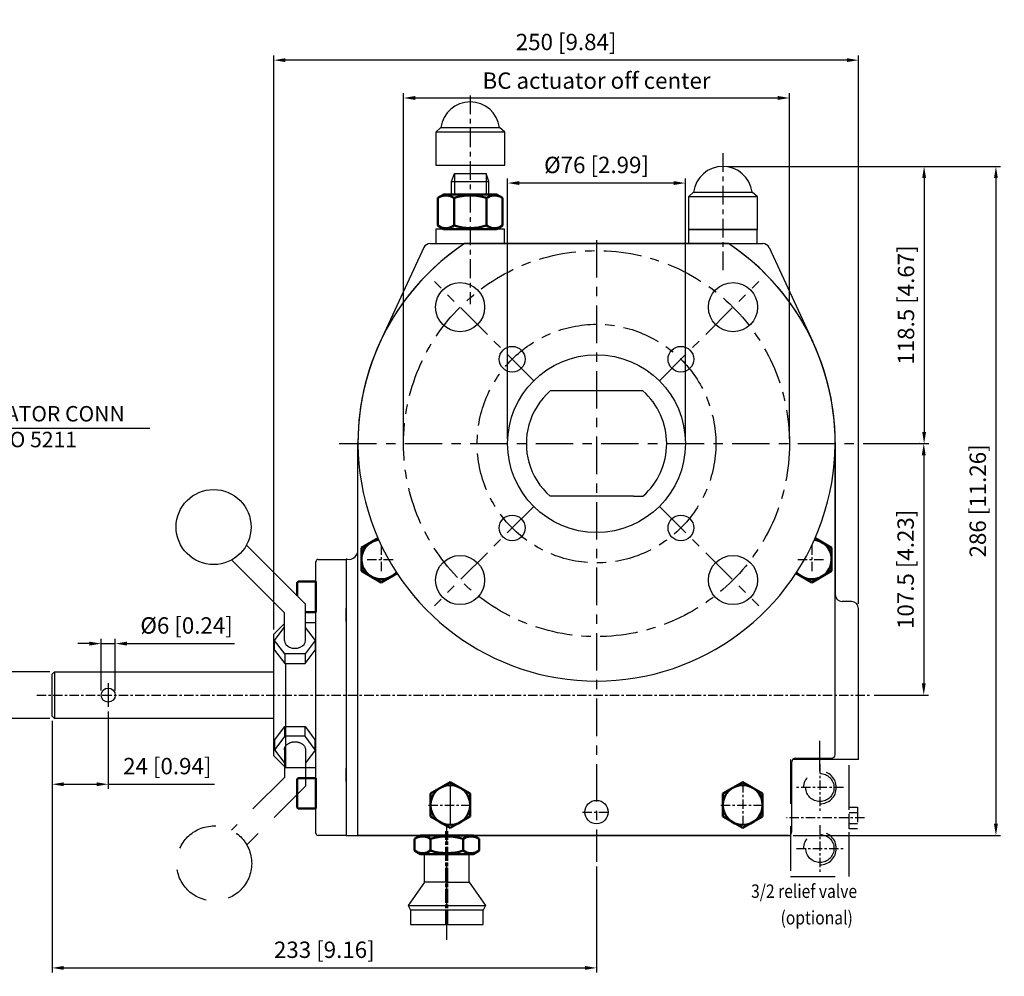
# Model space of a CAD drawing. Units: millimetres. Extents: x 367 to 1099, y -871 to -462.
# Drawn here: x 678 to 1099, y -871 to -462 of the extents above; entities that cross this region are included whole.
import ezdxf

# ---------------------------------------------------------------- set-up
doc = ezdxf.new("R2010")
doc.units = ezdxf.units.MM
for name, pattern in [('AM_ISO08W050', [18, 12, -1.5, 3, -1.5]), ('AM_ISO08W050x2', [9, 6, -0.75, 1.5, -0.75]), ('CENTER', [7, 4, -1, 1, -1]), ('HIDDEN', [9.525, 6.35, -3.175])]:
    doc.linetypes.add(name, pattern=pattern)
for name, color, linetype in [('25', 1, 'Continuous'), ('50', 4, 'Continuous'), ('CENTER', 30, 'CENTER'), ('DIM', 240, 'Continuous'), ('HIDDEN', 50, 'HIDDEN')]:
    doc.layers.add(name, color=color, linetype=linetype)
for name, color, linetype, lineweight in [('AM_0', 4, 'Continuous', 25), ('AM_0N', 7, 'Continuous', 50), ('AM_4', 1, 'Continuous', 25), ('AM_5', 3, 'Continuous', 25), ('AM_7', 30, 'AM_ISO08W050', 70)]:
    doc.layers.add(name, color=color, linetype=linetype, lineweight=lineweight)
doc.styles.add('ALECTO', font='romans', dxfattribs={"width": 0.85})
doc.styles.get("Standard").update_dxf_attribs({"font": 'ISOCP.SHX'})
doc.dimstyles.new('ROTORK$0', dxfattribs={"dimtxt": 3.5, "dimasz": 2.5, "dimexe": 1, "dimexo": 1, "dimgap": 1.5, "dimtad": 1, "dimdsep": 46, "dimtxsty": 'Standard', "dimcen": 0, "dimclrd": 256, "dimclre": 256, "dimclrt": 2, "dimadec": 0, "dimazin": 2, "dimtp": 0.1, "dimtm": 0.1, "dimtfac": 0.71, "dimtdec": 3, "dimtmove": 0, "dimatfit": 3, "dimfxl": 0, "dimlwd": -1, "dimlwe": -1, "dimarcsym": 0})

# ---------------------------------------------------------------- blocks, each defined once
blk = doc.blocks.new('*D41')
at = {"layer": 'AM_5'}
for p, q in [((691.29, -740.52), (670.87, -740.52)), ((672.87, -745.52), (672.87, -755.52)), ((691.29, -760.52), (670.87, -760.52)), ((672.87, -760.52), (672.87, -810.74))]:
    blk.add_line(p, q, dxfattribs=at)
for points in [[(672.04, -745.52), (673.71, -745.52), (672.87, -740.52)], [(672.04, -755.52), (673.71, -755.52), (672.87, -760.52)]]:
    blk.add_solid(points, dxfattribs=at)
at = {"layer": 'DEFPOINTS', "color": 0}
for p in [(693.29, -740.52), (672.87, -760.52), (693.29, -760.52)]:
    blk.add_point(p, dxfattribs=at)
at = {"layer": 'AM_5', "color": 2, "insert": (666.02, -788.13), "char_height": 7, "attachment_point": 5, "rotation": 90}
blk.add_mtext('%%c20 [0.79]', dxfattribs=at)
blk = doc.blocks.new('*D42')
at = {"layer": 'AM_5'}
for p, q in [((713.29, -748.52), (713.29, -726.52)), ((719.29, -748.52), (719.29, -726.52)), ((708.29, -728.52), (703.29, -728.52)), ((713.29, -728.52), (719.29, -728.52)), ((724.29, -728.52), (770.29, -728.52))]:
    blk.add_line(p, q, dxfattribs=at)
for points in [[(708.29, -727.68), (708.29, -729.35), (713.29, -728.52)], [(724.29, -727.68), (724.29, -729.35), (719.29, -728.52)]]:
    blk.add_solid(points, dxfattribs=at)
at = {"layer": 'DEFPOINTS', "color": 0}
for p in [(719.29, -728.52), (713.29, -750.52), (719.29, -750.52)]:
    blk.add_point(p, dxfattribs=at)
at = {"layer": 'AM_5', "color": 2, "insert": (749.79, -721.67), "char_height": 7, "attachment_point": 5}
blk.add_mtext('%%c6 [0.24]', dxfattribs=at)
blk = doc.blocks.new('*D43')
at = {"layer": 'AM_5'}
for p, q in [((716.29, -757.58), (716.29, -790.63)), ((692.29, -761.52), (692.29, -790.63)), ((697.29, -788.63), (711.29, -788.63)), ((716.29, -788.63), (761.79, -788.63))]:
    blk.add_line(p, q, dxfattribs=at)
for points in [[(697.29, -787.8), (697.29, -789.47), (692.29, -788.63)], [(711.29, -787.8), (711.29, -789.47), (716.29, -788.63)]]:
    blk.add_solid(points, dxfattribs=at)
at = {"layer": 'DEFPOINTS', "color": 0}
for p in [(716.29, -755.58), (692.29, -759.52), (692.29, -788.63)]:
    blk.add_point(p, dxfattribs=at)
at = {"layer": 'AM_5', "color": 2, "insert": (741.54, -781.78), "char_height": 7, "attachment_point": 5}
blk.add_mtext('24 [0.94]', dxfattribs=at)
blk = doc.blocks.new('*D44')
at = {"layer": 'AM_5'}
for p, q in [((692.29, -770.01), (692.29, -869.15)), ((925.04, -823.81), (925.04, -869.15)), ((697.29, -867.15), (920.04, -867.15))]:
    blk.add_line(p, q, dxfattribs=at)
for points in [[(697.29, -866.31), (697.29, -867.98), (692.29, -867.15)], [(920.04, -866.31), (920.04, -867.98), (925.04, -867.15)]]:
    blk.add_solid(points, dxfattribs=at)
at = {"layer": 'DEFPOINTS', "color": 0}
for p in [(692.29, -768.01), (925.04, -821.81), (925.04, -867.15)]:
    blk.add_point(p, dxfattribs=at)
at = {"layer": 'AM_5', "color": 2, "insert": (808.67, -860.29), "char_height": 7, "attachment_point": 5}
blk.add_mtext('233 [9.16]', dxfattribs=at)
blk = doc.blocks.new('*D45')
at = {"layer": 'AM_5'}
for p, q in [((981.04, -524.52), (1097.77, -524.52)), ((1095.77, -529.52), (1095.77, -805.52)), ((1009.04, -810.52), (1097.77, -810.52))]:
    blk.add_line(p, q, dxfattribs=at)
for points in [[(1094.94, -529.52), (1096.6, -529.52), (1095.77, -524.52)], [(1094.94, -805.52), (1096.6, -805.52), (1095.77, -810.52)]]:
    blk.add_solid(points, dxfattribs=at)
at = {"layer": 'DEFPOINTS', "color": 0}
for p in [(979.04, -524.52), (1007.04, -810.52), (1095.77, -810.52)]:
    blk.add_point(p, dxfattribs=at)
at = {"layer": 'AM_5', "color": 2, "insert": (1088.92, -667.52), "char_height": 7, "attachment_point": 5, "rotation": 90}
blk.add_mtext('286 [11.26]', dxfattribs=at)
blk = doc.blocks.new('*D46')
at = {"layer": 'AM_5'}
for p, q in [((981.04, -524.52), (1067.08, -524.52)), ((1065.08, -529.52), (1065.08, -638.02)), ((1039.04, -643.02), (1067.08, -643.02))]:
    blk.add_line(p, q, dxfattribs=at)
for points in [[(1064.25, -529.52), (1065.91, -529.52), (1065.08, -524.52)], [(1064.25, -638.02), (1065.91, -638.02), (1065.08, -643.02)]]:
    blk.add_solid(points, dxfattribs=at)
at = {"layer": 'DEFPOINTS', "color": 0}
for p in [(979.04, -524.52), (1037.04, -643.02), (1065.08, -643.02)]:
    blk.add_point(p, dxfattribs=at)
at = {"layer": 'AM_5', "color": 2, "insert": (1058.23, -583.77), "char_height": 7, "attachment_point": 5, "rotation": 90}
blk.add_mtext('118.5 [4.67]', dxfattribs=at)
blk = doc.blocks.new('*D47')
at = {"layer": 'AM_5'}
for p, q in [((1063.08, -643.02), (1062.92, -643.02)), ((1064.92, -648.02), (1064.92, -745.52)), ((1043.72, -750.52), (1066.92, -750.52))]:
    blk.add_line(p, q, dxfattribs=at)
for points in [[(1064.08, -648.02), (1065.75, -648.02), (1064.92, -643.02)], [(1064.08, -745.52), (1065.75, -745.52), (1064.92, -750.52)]]:
    blk.add_solid(points, dxfattribs=at)
at = {"layer": 'DEFPOINTS', "color": 0}
for p in [(1065.08, -643.02), (1041.72, -750.52), (1064.92, -750.52)]:
    blk.add_point(p, dxfattribs=at)
at = {"layer": 'AM_5', "color": 2, "insert": (1058.07, -696.77), "char_height": 7, "attachment_point": 5, "rotation": 90}
blk.add_mtext('107.5 [4.23]', dxfattribs=at)
blk = doc.blocks.new('*D48')
at = {"layer": 'AM_5'}
for p, q in [((787.04, -722.52), (787.04, -477.1)), ((1032.04, -479.1), (792.04, -479.1)), ((1037.04, -711.52), (1037.04, -477.1))]:
    blk.add_line(p, q, dxfattribs=at)
for points in [[(792.04, -478.27), (792.04, -479.94), (787.04, -479.1)], [(1032.04, -478.27), (1032.04, -479.94), (1037.04, -479.1)]]:
    blk.add_solid(points, dxfattribs=at)
at = {"layer": 'DEFPOINTS', "color": 0}
for p in [(787.04, -479.1), (1037.04, -713.52), (787.04, -724.52)]:
    blk.add_point(p, dxfattribs=at)
at = {"layer": 'AM_5', "color": 2, "insert": (912.04, -472.25), "char_height": 7, "attachment_point": 5}
blk.add_mtext('250 [9.84]', dxfattribs=at)
blk = doc.blocks.new('*D50')
at = {"layer": 'AM_5'}
for p, q in [((842.54, -641.02), (842.54, -493.27)), ((847.54, -495.27), (1002.54, -495.27)), ((1007.54, -641.02), (1007.54, -493.27))]:
    blk.add_line(p, q, dxfattribs=at)
for points in [[(847.54, -494.43), (847.54, -496.1), (842.54, -495.27)], [(1002.54, -494.43), (1002.54, -496.1), (1007.54, -495.27)]]:
    blk.add_solid(points, dxfattribs=at)
at = {"layer": 'DEFPOINTS', "color": 0}
for p in [(1007.54, -495.27), (842.54, -643.02), (1007.54, -643.02)]:
    blk.add_point(p, dxfattribs=at)
at = {"layer": 'AM_5', "color": 2, "insert": (925.04, -488.77), "char_height": 7, "attachment_point": 5}
blk.add_mtext('BC actuator off center', dxfattribs=at)
blk = doc.blocks.new('*D52')
at = {"layer": 'AM_5'}
for p, q in [((887.04, -641.02), (887.04, -529.65)), ((963.04, -641.02), (963.04, -529.65)), ((958.04, -531.65), (892.04, -531.65))]:
    blk.add_line(p, q, dxfattribs=at)
for points in [[(892.04, -530.82), (892.04, -532.48), (887.04, -531.65)], [(958.04, -530.82), (958.04, -532.48), (963.04, -531.65)]]:
    blk.add_solid(points, dxfattribs=at)
at = {"layer": 'DEFPOINTS', "color": 0}
for p in [(887.04, -531.65), (887.04, -643.02), (963.04, -643.02)]:
    blk.add_point(p, dxfattribs=at)
at = {"layer": 'AM_5', "color": 2, "insert": (925.04, -524.8), "char_height": 7, "attachment_point": 5}
blk.add_mtext('%%c76 [2.99]', dxfattribs=at)

msp = doc.modelspace()

# ---------------------------------------------------------------- linework, layer by layer
at = {"layer": '25', "ltscale": 4}
msp.add_line((693.29, -740.52), (693.29, -760.52), dxfattribs=at)
at = {"layer": '50'}
for p, q in [((856.29, -509.94), (858.54, -507.94)), ((858.54, -507.94), (883.54, -507.94)), ((885.79, -509.94), (883.54, -507.94)), ((885.79, -509.94), (856.29, -509.94)), ((856.29, -509.94), (856.29, -523.94)), ((885.79, -523.94), (885.79, -509.94)), ((856.29, -523.94), (885.79, -523.94)), ((964.29, -537.52), (966.54, -535.52)), ((993.79, -537.52), (964.29, -537.52)), ((964.29, -537.52), (964.29, -551.52)), ((966.54, -535.52), (991.54, -535.52)), ((993.79, -537.52), (991.54, -535.52)), ((993.79, -551.52), (993.79, -537.52)), ((885.74, -551.32), (856.34, -551.32)), ((856.34, -551.32), (856.34, -557.52)), ((885.74, -557.52), (885.74, -551.32)), ((964.29, -551.52), (993.79, -551.52)), ((993.74, -551.52), (964.34, -551.52)), ((964.34, -551.52), (964.34, -557.52)), ((993.74, -557.52), (993.74, -551.52)), ((856.34, -557.52), (885.74, -557.52)), ((964.34, -557.52), (993.74, -557.52)), ((823.04, -810.52), (823.04, -642.52)), ((787.38, -727.14), (791.52, -721.65, 4.61)), ((804.84, -727.14), (800.69, -721.65, 4.61)), ((787.38, -731.28, 4.93), (787.38, -727.14)), ((791.73, -732.91, -4.84), (787.38, -727.14)), ((804.77, -727.14), (800.42, -732.91, -4.84)), ((804.77, -727.14), (804.77, -731.28, 4.93)), ((787.38, -731.28, 4.93), (791.73, -737.05, 0.09)), ((800.42, -737.05, 0.09), (804.77, -731.28, 4.93)), ((800.42, -732.91, -4.84), (791.73, -732.91, -4.84)), ((791.73, -732.91, -4.84), (791.73, -737.05, 0.09)), ((800.42, -732.91, -4.84), (800.42, -737.05, 0.09)), ((791.73, -737.05, 0.09), (800.42, -737.05, 0.09)), ((792.04, -737.05), (792.04, -781.52)), ((1008.54, -809.02), (1008.54, -779.02)), ((1007.04, -810.52), (823.04, -810.52)), ((851.54, -830.52), (851.54, -818.52)), ((870.54, -818.52), (851.54, -818.52)), ((870.54, -830.52), (870.54, -818.52)), ((851.54, -830.52), (844.54, -840.52)), ((861.04, -830.52), (851.54, -830.52)), ((861.04, -830.52), (870.54, -830.52)), ((870.54, -830.52), (877.54, -840.52)), ((844.54, -840.52), (877.54, -840.52)), ((844.54, -840.52), (845.54, -842.52)), ((877.54, -840.52), (876.54, -842.52)), ((876.54, -842.52), (845.54, -842.52)), ((845.54, -842.52), (845.54, -848.52)), ((876.54, -848.52), (876.54, -842.52)), ((845.54, -848.52), (876.54, -848.52))]:
    msp.add_line(p, q, dxfattribs=at)
at = {"layer": '50', "ltscale": 4}
for p, q in [((851.24, -559.25), (832.52, -599.58)), ((853.96, -557.52), (996.13, -557.52)), ((868.66, -557.52), (981.42, -557.52)), ((998.85, -559.25), (1017.56, -599.58)), ((940.85, -620.52), (905.2, -620.52)), ((944.88, -620.52), (940.85, -620.52)), ((823.04, -688.52), (823.04, -642.52)), ((1027.04, -642.52), (1027.04, -707.52)), ((909.23, -665.52), (905.2, -665.52)), ((940.85, -665.52), (909.23, -665.52)), ((940.85, -665.52), (944.88, -665.52)), ((800.62, -711.6), (775.39, -686.37)), ((791.6, -715.34), (769.01, -692.75)), ((805.04, -809.52), (805.04, -693.52)), ((806.04, -692.52), (818.04, -692.52)), ((818.04, -692.44), (818.04, -810.52)), ((818.04, -692.52), (818.04, -810.52)), ((1034.04, -710.52), (1030.04, -710.52)), ((791.6, -727.14), (791.6, -715.34)), ((800.62, -727.14), (800.62, -711.6)), ((818.04, -719.12), (818.04, -713.52)), ((1037.04, -778.02), (1037.04, -713.52)), ((800.62, -719.52), (805.04, -719.52)), ((787.04, -724.52), (791.6, -719.96)), ((787.04, -776.52), (787.04, -724.52)), ((792.04, -781.52), (787.04, -776.52)), ((1037.04, -778.02), (1008.92, -778.02)), ((792.04, -781.52), (805.04, -781.52)), ((818.04, -787.52), (818.04, -781.92)), ((818.04, -810.52), (806.04, -810.52)), ((818.04, -810.52), (1008.04, -810.52)), ((1008.04, -810.52), (1008.04, -810.13))]:
    msp.add_line(p, q, dxfattribs=at)
at = {"layer": '50'}
for points in [[(981.42, -557.52), (868.66, -557.52)], [(787.04, -760.52), (693.29, -760.52), (692.29, -759.52), (692.29, -741.52), (693.29, -740.52), (787.04, -740.52)]]:
    msp.add_lwpolyline(points, dxfattribs=at)
msp.add_lwpolyline([(1010.04, -777.52), (1025.54, -777.52, 0.414214), (1027.04, -776.02), (1027.04, -642.52)], format="xyb", dxfattribs=at)
at = {"layer": '50', "ltscale": 4}
for centre, radius in [((866.71, -584.68), 10.5), ((983.38, -584.68), 10.5), ((925.04, -643.02), 38), ((761.33, -678.69), 16.03), ((866.71, -701.35), 10.5), ((983.38, -701.35), 10.5), ((925.04, -800.52), 5)]:
    msp.add_circle(centre, radius, dxfattribs=at)
at = {"layer": '50'}
for centre, radius in [((888.98, -606.95), 5.5), ((961.1, -606.95), 5.5), ((888.98, -679.08), 5.5), ((961.1, -679.08), 5.5), ((716.29, -750.52), 3)]:
    msp.add_circle(centre, radius, dxfattribs=at)
for centre, radius, start, end in [((871.04, -509.54), 12.6, 7.3044, 172.6956), ((979.04, -537.12), 12.6, 7.3044, 172.6956), ((925.04, -642.52), 102, 123.5573, 56.4427), ((1010.04, -779.02), 1.5, 90, 180), ((1007.04, -809.02), 1.5, 270, 0)]:
    msp.add_arc(centre, radius, start, end, dxfattribs=at)
at = {"layer": '50', "ltscale": 4}
for centre, radius, start, end in [((925.04, -642.52), 102, 123.5573, 180), ((853.96, -560.52), 3, 90, 155.1028), ((925.04, -642.52), 102, 0, 56.4427), ((996.13, -560.52), 3, 24.8972, 90), ((925.04, -643.02), 30, 131.4096, 164.534), ((925.04, -643.02), 30, 311.4096, 48.5904), ((925.04, -643.02), 30, 164.534, 195.466), ((925.04, -643.02), 30, 195.466, 228.5904), ((819.04, -688.52), 4, 261.7868, 0), ((806.04, -693.52), 1, 90, 180), ((806.04, -693.52), 1, 90, 180), ((818.04, -695.44), 3, 81.7868, 90), ((1030.04, -707.52), 3, 180, 270), ((1034.04, -713.52), 3, 0, 90), ((806.04, -809.52), 1, 180, 270)]:
    msp.add_arc(centre, radius, start, end, dxfattribs=at)
at = {"layer": '50'}
msp.add_ellipse((796.11, -727.14), major_axis=(-4.51, 0), ratio=0.751996, start_param=0, end_param=3.141593, dxfattribs=at)
at = {"layer": 'AM_0'}
for p, q in [((863.04, -530.95), (864.27, -527.55)), ((864.27, -527.55), (877.82, -527.55)), ((879.04, -530.95), (877.82, -527.55)), ((863.04, -536.52), (863.04, -530.95)), ((863.04, -530.95), (879.04, -530.95)), ((879.04, -536.52), (879.04, -530.95))]:
    msp.add_line(p, q, dxfattribs=at)
at = {"layer": 'AM_0N'}
for p, q in [((857.18, -538.02), (859.79, -536.52)), ((857.18, -538.02), (857.18, -549.81)), ((882.29, -536.52), (859.79, -536.52)), ((864.11, -538.02), (864.11, -549.81)), ((877.97, -538.02), (877.97, -549.81)), ((884.9, -538.02), (882.29, -536.52)), ((884.9, -538.02), (884.9, -549.81)), ((857.18, -549.81), (859.79, -551.32)), ((882.29, -551.32), (859.79, -551.32)), ((884.9, -549.81), (882.29, -551.32)), ((831.64, -683.51), (824.54, -687.61)), ((1025.54, -687.61), (1018.44, -683.51)), ((824.54, -687.61), (824.54, -697.42)), ((1025.54, -697.42), (1025.54, -687.61)), ((824.54, -697.42), (833.04, -702.33)), ((833.04, -702.33), (839.75, -698.46)), ((1010.33, -698.46), (1017.04, -702.33)), ((1017.04, -702.33), (1025.54, -697.42)), ((797.04, -702.82), (797.04, -708.03)), ((797.84, -702.02), (805.04, -702.02)), ((805.04, -702.02), (805.04, -704.52)), ((805.04, -704.52), (805.04, -712.52)), ((800.62, -715.02), (805.04, -715.02)), ((805.04, -712.52), (805.04, -715.02)), ((797.04, -786.82), (797.04, -798.22)), ((797.84, -786.02), (805.04, -786.02)), ((805.04, -786.02), (805.04, -788.52)), ((805.04, -788.52), (805.04, -796.52)), ((862.54, -787.7), (854.04, -792.61)), ((871.04, -792.61), (862.54, -787.7)), ((987.54, -787.7), (979.04, -792.61)), ((996.04, -792.61), (987.54, -787.7)), ((854.04, -792.61), (854.04, -802.42)), ((871.04, -802.42), (871.04, -792.61)), ((979.04, -792.61), (979.04, -802.42)), ((996.04, -802.42), (996.04, -792.61)), ((797.84, -799.02), (805.04, -799.02)), ((805.04, -796.52), (805.04, -799.02)), ((854.04, -802.42), (862.54, -807.33)), ((862.54, -807.33), (871.04, -802.42)), ((979.04, -802.42), (987.54, -807.33)), ((987.54, -807.33), (996.04, -802.42)), ((847.18, -812.02), (849.79, -810.52)), ((847.18, -812.02), (847.18, -817.01)), ((872.29, -810.52), (849.79, -810.52)), ((854.11, -812.02), (854.11, -817.01)), ((867.97, -812.02), (867.97, -817.01)), ((874.9, -812.02), (872.29, -810.52)), ((874.9, -812.02), (874.9, -817.01)), ((847.18, -817.01), (849.79, -818.52)), ((872.29, -818.52), (849.79, -818.52)), ((874.9, -817.01), (872.29, -818.52))]:
    msp.add_line(p, q, dxfattribs=at)
for centre in [(862.54, -797.52), (987.54, -797.52)]:
    msp.add_circle(centre, 8.5, dxfattribs=at)
for centre, radius, start, end in [((860.65, -543.08), 6.13, 55.5615, 115.5615), ((871.04, -559.85), 22.9, 72.383, 107.617), ((881.44, -543.08), 6.13, 64.4385, 124.4385), ((860.65, -544.76), 6.13, 244.4385, 304.4385), ((871.04, -527.99), 22.9, 252.383, 287.617), ((881.44, -544.76), 6.13, 235.5615, 295.5615), ((833.04, -692.52), 8.5, 97.7183, 319.3279), ((1017.04, -692.52), 8.5, 220.6721, 82.2817), ((797.84, -702.82), 0.8, 90, 180), ((797.84, -786.82), 0.8, 90, 180), ((797.84, -798.22), 0.8, 180, 270), ((850.65, -817.08), 6.13, 55.5615, 115.5615), ((861.04, -833.85), 22.9, 72.383, 107.617), ((871.44, -817.08), 6.13, 64.4385, 124.4385), ((850.65, -811.96), 6.13, 244.4385, 304.4385), ((861.04, -795.19), 22.9, 252.383, 287.617), ((871.44, -811.96), 6.13, 235.5615, 295.5615)]:
    msp.add_arc(centre, radius, start, end, dxfattribs=at)
at = {"layer": 'AM_4'}
for p, q in [((864.27, -527.55), (864.27, -536.52)), ((877.82, -527.55), (877.82, -536.52))]:
    msp.add_line(p, q, dxfattribs=at)
at = {"layer": 'AM_5'}
msp.add_line((716.29, -745.45), (716.29, -755.58), dxfattribs=at)
at = {"layer": 'AM_7', "linetype": 'AM_ISO08W050x2'}
msp.add_line((861.04, -848.35), (861.04, -808.7), dxfattribs=at)
at = {"layer": 'CENTER', "ltscale": 2}
for p, q in [((871.04, -494.24), (871.04, -583.36)), ((979.04, -518.88), (979.04, -570.58))]:
    msp.add_line(p, q, dxfattribs=at)
at = {"layer": 'CENTER', "ltscale": 4}
for p, q in [((925.04, -556.02), (925.04, -821.81)), ((898.17, -616.15), (855.72, -573.7)), ((951.91, -616.15), (994.36, -573.7)), ((815.04, -643.02), (1037.04, -643.02)), ((898.17, -669.89), (855.72, -712.34)), ((951.91, -669.89), (994.36, -712.34)), ((1020.54, -783.02), (1020.54, -770.02)), ((862.54, -788.02), (862.54, -808.02))]:
    msp.add_line(p, q, dxfattribs=at)
at = {"layer": 'CENTER'}
for p, q in [((833.04, -686.52), (833.04, -698.52)), ((1017.04, -686.52), (1017.04, -698.52)), ((827.04, -692.52), (839.04, -692.52)), ((1011.04, -692.52), (1023.04, -692.52)), ((685.77, -750.52), (1041.72, -750.52)), ((1020.54, -780.02), (1020.54, -800.05)), ((862.54, -788.16), (862.54, -806.88)), ((987.54, -788.16), (987.54, -806.88)), ((1030.56, -790.04), (1010.53, -790.04)), ((853.18, -797.52), (871.9, -797.52)), ((978.18, -797.52), (996.9, -797.52)), ((919.04, -800.52), (931.04, -800.52)), ((1039.57, -803.06), (1006.27, -803.06)), ((1020.54, -806.06), (1020.54, -826.09)), ((1010.53, -816.08), (1030.56, -816.08))]:
    msp.add_line(p, q, dxfattribs=at)
at = {"layer": 'CENTER', "ltscale": 3}
msp.add_line((861.04, -855.15), (861.04, -806.46), dxfattribs=at)
at = {"layer": 'CENTER', "ltscale": 4}
for radius in [82.5, 51]:
    msp.add_circle((925.04, -643.02), radius, dxfattribs=at)
at = {"layer": 'DIM', "ltscale": 4}
msp.add_line((648.89, -636.38), (734.13, -636.38), dxfattribs=at)
at = {"layer": 'HIDDEN', "ltscale": 3}
for p, q in [((787.4, -769.75, 4.93), (791.75, -763.98, 0.09)), ((791.75, -768.12, -4.84), (791.75, -763.98, 0.09)), ((791.75, -763.98, 0.09), (800.44, -763.98, 0.09)), ((800.44, -768.12, -4.84), (800.44, -763.98, 0.09)), ((800.44, -763.98, 0.09), (804.79, -769.75, 4.93)), ((791.75, -768.12, -4.84), (787.4, -773.89)), ((787.4, -769.75, 4.93), (787.4, -773.89)), ((800.44, -768.12, -4.84), (791.75, -768.12, -4.84)), ((804.79, -773.89), (800.44, -768.12, -4.84)), ((804.79, -773.89), (804.79, -769.75, 4.93)), ((787.4, -773.89), (791.54, -779.38, 4.61)), ((791.62, -773.89), (791.62, -785.7)), ((800.64, -773.89), (800.64, -789.43)), ((804.86, -773.89), (800.71, -779.38, 4.61)), ((791.62, -785.7), (769.03, -808.29)), ((800.64, -789.43), (775.41, -814.66))]:
    msp.add_line(p, q, dxfattribs=at)
at = {"layer": 'HIDDEN'}
for p, q in [((1033.06, -807.66), (1033.06, -798.45)), ((1033.06, -798.45), (1036.57, -798.45)), ((1036.57, -798.45), (1036.57, -807.66)), ((1033.06, -800.75), (1036.57, -800.75)), ((1033.06, -805.36), (1036.57, -805.36)), ((1036.57, -807.66), (1033.06, -807.66))]:
    msp.add_line(p, q, dxfattribs=at)
at = {"layer": 'HIDDEN', "ltscale": 3}
msp.add_lwpolyline([(1008.02, -828.1), (1033.06, -828.1), (1033.06, -778.02), (1008.02, -778.02)], close=True, dxfattribs=at)
for centre, radius in [((1020.54, -790.04), 6.01), ((761.59, -822.48), 16.03), ((1020.54, -816.08), 6.01)]:
    msp.add_circle(centre, radius, dxfattribs=at)
for centre in [(1020.54, -790.04), (1020.54, -816.08)]:
    msp.add_arc(centre, 7.01, 270, 180, dxfattribs=at)
at = {"layer": 'HIDDEN', "ltscale": 3, "extrusion": (0, 0, -1)}
msp.add_ellipse((796.13, -773.89), major_axis=(-4.51, 0), ratio=0.751996, start_param=0, end_param=3.141593, dxfattribs=at)

# ---------------------------------------------------------------- texts
at = {"layer": 'DIM', "color": 51}
for s, p in [('ACTUATOR CONN', (649.39, -633.57)), ('acc.ISO 5211', (649.39, -644.59))]:
    msp.add_text(s, height=6.6107, dxfattribs=at).set_placement(p)
at = {"layer": 'DIM', "color": 51, "style": 'ALECTO', "width": 0.85}
for s, height, p in [('3/2 relief valve', 5.7693, (991.12, -837.23)), ('(optional)', 5.769, (1003.71, -848.57))]:
    msp.add_text(s, height=height, dxfattribs=at).set_placement(p)

# ---------------------------------------------------------------- dimensions: what is measured, and where the dimension line sits
at = {"layer": 'AM_5'}
dim = msp.add_linear_dim(base=(787.04, -479.1), p1=(1037.04, -713.52), p2=(787.04, -724.52), dimstyle='ROTORK$0', override={"dimscale": 2, "dimdec": 1}, dxfattribs=at)
dim.commit()
dim.dimension.update_dxf_attribs({"geometry": '*D48', "text_midpoint": (912.04, -479.1), "dimtype": 160})
for base, p1, p2, angle, text, override, picture, middle in [((1007.54, -495.27), (842.54, -643.02), (1007.54, -643.02), 0, 'BC actuator off center', {"dimscale": 2, "dimdec": 1}, '*D50', (925.04, -488.77)), ((887.04, -531.65), (963.04, -643.02), (887.04, -643.02), 0, '%%c<>[]', {"dimscale": 2, "dimdec": 1}, '*D52', (925.04, -524.8)), ((1065.08, -643.02), (979.04, -524.52), (1037.04, -643.02), 90, '<>[]', {"dimscale": 2, "dimdec": 1}, '*D46', (1058.23, -583.77)), ((1064.92, -750.52), (1065.08, -643.02), (1041.72, -750.52), 90, '<>[]', {"dimscale": 2, "dimdec": 1}, '*D47', (1058.07, -696.77)), ((672.87, -760.52), (693.29, -740.52), (693.29, -760.52), 90, '%%c<>', {"dimscale": 2, "dimdec": 1}, '*D41', (666.02, -788.13)), ((925.04, -867.15), (692.29, -768.01), (925.04, -821.81), 0, '<>[]', {"dimscale": 2, "dimdec": 0}, '*D44', (808.67, -860.29))]:
    dim = msp.add_linear_dim(base=base, p1=p1, p2=p2, angle=angle, text=text, dimstyle='ROTORK$0', override=override, dxfattribs=at)
    dim.commit()
    dim.dimension.update_dxf_attribs({"geometry": picture, "text_midpoint": middle})
for base, p1, p2, angle, picture, middle in [((1095.77, -810.52), (979.04, -524.52), (1007.04, -810.52), 90, '*D45', (1095.77, -667.52)), ((692.29, -788.63), (716.29, -755.58), (692.29, -759.52), 0, '*D43', (741.54, -788.63))]:
    dim = msp.add_linear_dim(base=base, p1=p1, p2=p2, angle=angle, dimstyle='ROTORK$0', override={"dimscale": 2, "dimdec": 1}, dxfattribs=at)
    dim.commit()
    dim.dimension.update_dxf_attribs({"geometry": picture, "text_midpoint": middle, "dimtype": 160})
dim = msp.add_linear_dim(base=(719.29, -728.52), p1=(713.29, -750.52), p2=(719.29, -750.52), text='%%c<>', dimstyle='ROTORK$0', override={"dimscale": 2, "dimdec": 0}, dxfattribs=at)
dim.commit()
dim.dimension.update_dxf_attribs({"geometry": '*D42', "text_midpoint": (749.79, -721.67)})

doc.saveas('drawing.dxf')
